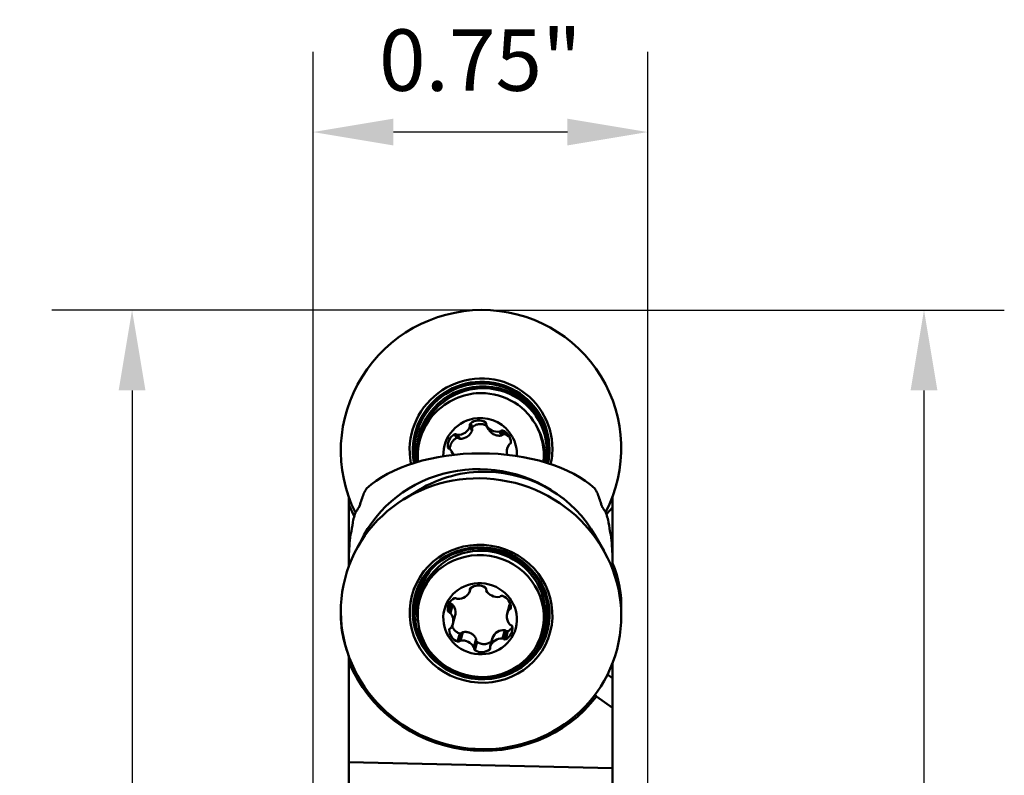
# Model space of a CAD drawing. Extents: x 102 to 105.3, y 227.7 to 239.5.
# Drawn here: x 102.5 to 104.7, y 237.8 to 239.5 of the extents above; entities that cross this region are included whole.
import ezdxf

# ---------------------------------------------------------------- set-up
doc = ezdxf.new("R2010")
doc.units = 0
doc.header["$MEASUREMENT"] = 0
doc.header["$PDMODE"] = 1
doc.layers.get('DEFPOINTS').update_dxf_attribs({"linetype": 'CONTINUOUS'})
doc.layers.add('1', color=4, linetype='CONTINUOUS', lineweight=50)
doc.layers.add('2', color=7, linetype='CONTINUOUS', lineweight=25)
doc.styles.add('STANDARD 3.5 mm', font='monos.ttf', dxfattribs={"height": 0.137795})
doc.dimstyles.get("Standard").update_dxf_attribs({"dimtxt": 0.137795, "dimasz": 0.18, "dimexe": 0.18, "dimexo": 0, "dimgap": 0.09, "dimtad": 1, "dimdec": 3, "dimzin": 9, "dimdsep": 46, "dimtxsty": 'STANDARD 3.5 mm', "dimcen": 0, "dimadec": 0, "dimazin": 2, "dimtm": 1e-09, "dimtfac": 0.707107, "dimtdec": 3, "dimtmove": 0, "dimatfit": 3, "dimfxl": 1, "dimtzin": 0, "dimarcsym": 0})

# ---------------------------------------------------------------- blocks, each defined once
blk = doc.blocks.new('*D13')
at = {"layer": '2', "color": 0, "lineweight": -2}
for p, q in [((103.4999, 238.8747), (104.6715, 238.8747)), ((104.4915, 238.6947), (104.4915, 228.8588)), ((103.5015, 228.6788), (104.6715, 228.6788))]:
    blk.add_line(p, q, dxfattribs=at)
at = {"layer": '2', "color": 0}
for points in [[(104.4615, 238.6947), (104.5215, 238.6947), (104.4915, 238.8747)], [(104.4615, 228.8588), (104.5215, 228.8588), (104.4915, 228.6788)]]:
    blk.add_solid(points, dxfattribs=at)
at = {"layer": 'DEFPOINTS', "color": 0}
for p in [(103.4999, 238.8747), (103.5015, 228.6788), (104.4915, 228.6788)]:
    blk.add_point(p, dxfattribs=at)
at = {"layer": '2', "color": 0, "insert": (104.3282, 233.7768), "char_height": 0.137795, "attachment_point": 5, "rotation": 90, "style": 'STANDARD 3.5 mm'}
blk.add_mtext('\\A1;%%c10.196"', dxfattribs=at)
blk = doc.blocks.new('*D14')
at = {"layer": '2', "color": 0, "lineweight": -2}
for p, q in [((103.1224, 235.2768), (103.1224, 239.4535)), ((103.8724, 235.2768), (103.8724, 239.4535)), ((103.6924, 239.2735), (103.3024, 239.2735))]:
    blk.add_line(p, q, dxfattribs=at)
at = {"layer": '2', "color": 0}
for points in [[(103.3024, 239.3035), (103.3024, 239.2435), (103.1224, 239.2735)], [(103.6924, 239.3035), (103.6924, 239.2435), (103.8724, 239.2735)]]:
    blk.add_solid(points, dxfattribs=at)
at = {"layer": 'DEFPOINTS', "color": 0}
for p in [(103.1224, 239.2735), (103.1224, 235.2768), (103.8724, 235.2768)]:
    blk.add_point(p, dxfattribs=at)
at = {"layer": '2', "color": 0, "insert": (103.4974, 239.4348), "char_height": 0.1378, "attachment_point": 5, "style": 'STANDARD 3.5 mm'}
blk.add_mtext('\\A1;0.75"', dxfattribs=at)
blk = doc.blocks.new('*D16')
at = {"layer": '2', "color": 0, "lineweight": -2}
for p, q in [((103.4977, 238.8747), (102.5367, 238.8747)), ((102.7167, 238.6947), (102.7167, 235.5153)), ((103.2027, 235.3353), (102.5367, 235.3353))]:
    blk.add_line(p, q, dxfattribs=at)
at = {"layer": '2', "color": 0}
for points in [[(102.6867, 238.6947), (102.7467, 238.6947), (102.7167, 238.8747)], [(102.6867, 235.5153), (102.7467, 235.5153), (102.7167, 235.3353)]]:
    blk.add_solid(points, dxfattribs=at)
at = {"layer": 'DEFPOINTS', "color": 0}
for p in [(103.4977, 238.8747), (102.7167, 235.3353), (103.2027, 235.3353)]:
    blk.add_point(p, dxfattribs=at)
at = {"layer": '2', "color": 0, "insert": (102.5553, 237.105), "char_height": 0.1378, "attachment_point": 5, "rotation": 90, "style": 'STANDARD 3.5 mm'}
blk.add_mtext('\\A1;3.539"', dxfattribs=at)

msp = doc.modelspace()

# ---------------------------------------------------------------- linework, layer by layer
at = {"layer": '1'}
for p, q in [((103.4798, 238.6124), (103.4751, 238.6207)), ((103.5101, 238.6199), (103.5081, 238.6233)), ((103.4786, 238.6078), (103.4738, 238.6163)), ((103.4787, 238.605), (103.4738, 238.6135)), ((103.5153, 238.6079), (103.5104, 238.6164)), ((103.5451, 238.5937), (103.5402, 238.6023)), ((103.5474, 238.5951), (103.5426, 238.6036)), ((103.5518, 238.5965), (103.5471, 238.6048)), ((103.6239, 238.6136), (103.6213, 238.618)), ((103.6239, 238.6136), (103.6239, 238.6136)), ((103.4439, 238.588), (103.4392, 238.5963)), ((103.4486, 238.5873), (103.4437, 238.5958)), ((103.4512, 238.5863), (103.4463, 238.5948)), ((103.426, 238.5641), (103.4247, 238.5665)), ((103.4374, 238.5502), (103.433, 238.5578)), ((103.3594, 238.4713), (103.3265, 238.4511)), ((103.2027, 238.4549), (103.2027, 238.4527)), ((103.7933, 238.4321), (103.7933, 238.4557)), ((103.2027, 238.4384), (103.2027, 238.322)), ((103.7933, 238.4321), (103.7797, 238.4174)), ((103.7933, 238.4321), (103.7933, 238.3495)), ((103.7744, 238.3345), (103.7556, 238.3682)), ((103.2289, 238.3554), (103.2291, 238.3549)), ((103.7919, 238.3504), (103.7933, 238.3495)), ((103.7933, 238.3495), (103.7933, 238.322)), ((103.2027, 238.3013), (103.2027, 238.322)), ((103.7933, 238.2943), (103.7933, 238.322)), ((103.4749, 238.2514), (103.4738, 238.2473)), ((103.4739, 238.2451), (103.4757, 238.2521)), ((103.3636, 238.2343), (103.3611, 238.2246)), ((103.3636, 238.2343), (103.3636, 238.2343)), ((103.3581, 238.2107), (103.3581, 238.2106)), ((103.4294, 238.2185), (103.4247, 238.2003)), ((103.4327, 238.2156), (103.4279, 238.197)), ((103.4351, 238.2144), (103.4302, 238.1956)), ((103.5625, 238.2138), (103.5575, 238.1945)), ((103.5644, 238.216), (103.5608, 238.2021)), ((103.5652, 238.2126), (103.5629, 238.2038)), ((103.4359, 238.1713), (103.4409, 238.1906)), ((103.4281, 238.1601), (103.4277, 238.1585)), ((103.5519, 238.1573), (103.5471, 238.1385)), ((103.6354, 238.1532), (103.6379, 238.1629)), ((103.451, 238.1498), (103.4463, 238.1316)), ((103.4556, 238.1512), (103.4507, 238.1326)), ((103.458, 238.1527), (103.4531, 238.1339)), ((103.4878, 238.1381), (103.4829, 238.1193)), ((103.4882, 238.1352), (103.4834, 238.1167)), ((103.5243, 238.1395), (103.5194, 238.1207)), ((103.5245, 238.1399), (103.5196, 238.1211)), ((103.5544, 238.1561), (103.5496, 238.1375)), ((103.5589, 238.1552), (103.5542, 238.137)), ((103.49, 238.1308), (103.4852, 238.1126)), ((103.5195, 238.1187), (103.5183, 238.1142)), ((103.2027, 238.0853), (103.2027, 237.8615)), ((103.7933, 238.0828), (103.7933, 238.0497)), ((103.7933, 238.0497), (103.7822, 238.0577)), ((103.7933, 237.9831), (103.7933, 238.0497)), ((103.7578, 238.0088), (103.7933, 237.9831)), ((103.7933, 237.9831), (103.7933, 237.8484)), ((103.2027, 237.8615), (103.7933, 237.8484)), ((103.2027, 237.813), (103.2027, 237.8615)), ((103.7933, 237.8321), (103.7933, 237.8484)), ((103.7933, 237.8321), (103.7933, 237.4856))]:
    msp.add_line(p, q, dxfattribs=at)
for centre, major_axis, ratio, start_param, end_param in [((103.4988, 238.5621), (-0.2736, -0.1561), 0.990155, 4.194444, 6.229411), ((103.4988, 238.5621), (-0.2736, -0.1561), 0.990155, 2.150446, 4.194444), ((103.4988, 238.5621), (-0.1393, -0.0795), 0.990155, 2.623648, 5.953343), ((103.499, 238.5616), (-0.1333, -0.0761), 0.990155, 2.623648, 5.945195), ((103.4992, 238.5613), (-0.1321, -0.0754), 0.990155, 2.623648, 5.941857), ((103.4992, 238.5613), (-0.1301, -0.0742), 0.990155, 2.623648, 5.940384), ((103.5017, 238.5569), (-0.1284, -0.0733), 0.990155, 2.777684, 5.906907), ((103.5023, 238.556), (0.1255, 0.0716), 0.990155, 0, 2.507311), ((103.4982, 238.5478), (0.1231, 0.0702), 0.990155, 1.127145, 2.70501), ((103.4982, 238.5478), (0.1231, 0.0702), 0.990155, 0, 1.127145), ((103.4967, 238.5506), (0.0718, 0.041), 0.990155, 1.127145, 2.661126), ((103.4776, 238.6176), (-0.00351, -0.002), 0.990155, 4.886576, 6.101334), ((103.4932, 238.5989), (-0.0249, -0.0142), 0.990155, 3.6509, 4.886576), ((103.4967, 238.5506), (0.0718, 0.041), 0.990155, 0, 1.127145), ((103.506, 238.6199), (-0.00351, -0.002), 0.990155, 2.436142, 3.6509), ((103.5023, 238.556), (0.1255, 0.0716), 0.990155, 5.608357, 6.283185), ((103.447, 238.6233), (-0.0249, -0.0142), 0.990155, 1.032906, 2.268582), ((103.47, 238.6149), (-0.00351, -0.002), 0.990155, 2.268582, 2.959741), ((103.514, 238.6184), (-0.00351, -0.002), 0.990155, 5.577735, 6.268894), ((103.5355, 238.6303), (-0.0249, -0.0142), 0.990155, 6.268894, 7.50457), ((103.5396, 238.6062), (-0.00351, -0.002), 0.990155, 1.221385, 1.912543), ((103.5457, 238.601), (-0.00351, -0.002), 0.990155, 3.839378, 5.054136), ((103.537, 238.578), (-0.0249, -0.0142), 0.990155, 2.603702, 3.839378), ((103.4982, 238.5478), (0.1231, 0.0702), 0.990155, 5.672637, 6.283185), ((103.5008, 238.5434), (0.1231, 0.0702), 0.990155, 5.701893, 6.283185), ((103.4529, 238.5714), (-0.0249, -0.0142), 0.990155, 4.698097, 5.933774), ((103.4411, 238.5928), (-0.00351, -0.002), 0.990155, 3.48334, 4.698097), ((103.4464, 238.5989), (-0.00351, -0.002), 0.990155, 0.341747, 1.032906), ((103.5616, 238.5777), (-0.00351, -0.002), 0.990155, 1.388945, 2.603702), ((103.4967, 238.5506), (0.0718, 0.041), 0.990155, 5.723099, 6.283185), ((103.4286, 238.5672), (-0.00351, -0.002), 0.990155, 5.933774, 7.148531), ((103.4271, 238.5593), (-0.00351, -0.002), 0.990155, 3.31578, 4.006939), ((103.4081, 238.5436), (-0.0249, -0.0142), 0.990155, 2.848386, 3.31578), ((103.5852, 238.5575), (-0.0249, -0.0142), 0.990155, 5.221696, 6.016429), ((103.5642, 238.5701), (-0.00351, -0.002), 0.990155, 4.530537, 5.221696), ((103.4992, 238.5613), (-0.1301, -0.0742), 0.990155, 2.433091, 2.623648), ((103.4992, 238.5613), (-0.1321, -0.0754), 0.990155, 2.432109, 2.623648), ((103.499, 238.5616), (-0.1333, -0.0761), 0.990155, 2.429556, 2.623648), ((103.4988, 238.5621), (-0.1393, -0.0795), 0.990155, 2.42239, 2.623648), ((103.498, 238.3957), (-0.2953, 0), 0.534477, 3.663653, 5.761125), ((103.498, 238.2336), (-0.2882, 0.067), 0.959889, 4.254157, 6.078643), ((103.5117, 238.2439), (0.2696, -0.0702), 0.961309, 1.812288, 2.396035), ((103.5117, 238.2439), (0.2696, -0.0702), 0.961309, 0.745422, 1.812288), ((103.498, 238.3319), (-0.2953, 0), 0.968148, 5.761125, 5.80159), ((103.498, 238.3319), (-0.2953, 0), 0.968148, 3.623188, 3.663653), ((103.2282, 238.4647), (-0.037, -0.0134), 0.137986, 0.763944, 0.80588), ((103.498, 238.2728), (0, 0.4139), 0.713359, 1.095195, 1.163744), ((103.498, 238.2728), (0, 0.4139), 0.713359, 5.119441, 5.18799), ((103.4994, 238.5611), (0.2788, 0.1591), 0.990155, 3.013748, 3.103486), ((103.498, 238.3718), (-0.2953, 0), 0.534477, 5.896167, 5.962244), ((103.498, 238.3718), (-0.2953, 0), 0.534477, 3.462534, 3.528611), ((103.498, 238.2984), (0, 0.4139), 0.713359, 1.311531, 1.373617), ((103.498, 238.5979), (-0.2522, -0.3843), 0.399442, 5.468348, 5.477193), ((103.498, 238.3319), (-0.2953, 0), 0.968148, 5.967845, 6.015076), ((103.498, 238.3319), (-0.2953, 0), 0.968148, 3.409702, 3.456933), ((103.498, 238.5979), (-0.2522, 0.3843), 0.399441, 3.947592, 3.956436), ((103.498, 238.2984), (0, 0.4139), 0.713359, 4.909568, 4.971654), ((103.498, 238.5979), (-0.2522, -0.3843), 0.399442, 5.574854, 5.736457), ((103.498, 238.3462), (-0.2953, 0), 0.534477, 6.104812, 6.121581), ((103.498, 238.2336), (-0.2882, 0.067), 0.959889, 3.84455, 3.877117), ((103.498, 238.3462), (-0.2953, 0), 0.534477, 3.303197, 3.319966), ((103.498, 238.5979), (-0.2522, 0.3843), 0.399442, 3.688321, 3.849924), ((103.5008, 238.1986), (-0.1372, 0.0357), 0.961309, 5.028174, 6.283185), ((103.5008, 238.1986), (-0.1372, 0.0357), 0.961309, 3.141648, 5.028174), ((103.5023, 238.2075), (-0.1398, 0.0364), 0.961309, 5.886639, 6.283185), ((103.4988, 238.2016), (-0.3119, -0.044), 0.868259, 2.977553, 3.375456), ((103.5017, 238.2054), (0.1431, -0.0372), 0.961309, 2.991956, 3.383182), ((103.4776, 238.2485), (0.00391, -0.00102), 0.961309, 2.504419, 3.719177), ((103.47, 238.2461), (0.00391, -0.00102), 0.961309, 6.169611, 6.86077), ((103.4932, 238.2299), (0.0278, -0.0072), 0.961309, 1.268743, 2.504419), ((103.506, 238.2499), (0.00391, -0.00102), 0.961309, 0.053986, 1.268743), ((103.514, 238.2483), (0.00391, -0.00102), 0.961309, 3.195578, 3.886737), ((103.5355, 238.2593), (0.0278, -0.0072), 0.961309, 3.886737, 5.122413), ((103.5023, 238.2075), (-0.1398, 0.0364), 0.961309, 0, 0.241491), ((103.4529, 238.2043), (0.0278, -0.0072), 0.961309, 2.315941, 3.551617), ((103.4411, 238.2254), (0.00391, -0.00102), 0.961309, 1.101183, 2.315941), ((103.4464, 238.2311), (0.00391, -0.00102), 0.961309, 4.242776, 4.933935), ((103.447, 238.2549), (0.0278, -0.0072), 0.961309, 4.933935, 6.169611), ((103.5396, 238.2358), (0.00391, -0.00102), 0.961309, 5.122413, 5.813572), ((103.5457, 238.2306), (0.00391, -0.00102), 0.961309, 1.457222, 2.671979), ((103.537, 238.2085), (0.0278, -0.0072), 0.961309, 0.221546, 1.457222), ((103.5023, 238.2075), (-0.1398, 0.0364), 0.961309, 2.974382, 3.538397), ((103.5017, 238.2054), (0.1431, -0.0372), 0.961309, 3.383182, 3.601228), ((103.5852, 238.1873), (0.0278, -0.0072), 0.961309, 2.83954, 4.075216), ((103.5642, 238.2), (0.00391, -0.00102), 0.961309, 2.148381, 2.83954), ((103.5616, 238.2075), (0.00391, -0.00102), 0.961309, 5.289973, 6.504731), ((103.4988, 238.2016), (-0.3119, -0.044), 0.868259, 6.145555, 6.283185), ((103.4286, 238.2008), (0.00391, -0.00102), 0.961309, 3.551617, 4.766375), ((103.4271, 238.1932), (0.00391, -0.00102), 0.961309, 0.933623, 1.624782), ((103.4081, 238.1785), (0.0278, -0.0072), 0.961309, 5.981132, 7.216808), ((103.5017, 238.2054), (0.1431, -0.0372), 0.961309, 0, 0.149698), ((103.4988, 238.2016), (-0.3119, -0.044), 0.868259, 0, 0.165533), ((103.4563, 238.1573), (0.0278, -0.0072), 0.961309, 3.363138, 4.598814), ((103.4318, 238.1583), (0.00391, -0.00102), 0.961309, 2.148381, 3.363138), ((103.4291, 238.1657), (0.00391, -0.00102), 0.961309, 5.289973, 5.981132), ((103.5405, 238.1615), (0.0278, -0.0072), 0.961309, 5.457533, 6.69321), ((103.5662, 238.1726), (0.00391, -0.00102), 0.961309, 4.075216, 4.766375), ((103.5647, 238.1649), (0.00391, -0.00102), 0.961309, 0.410024, 1.624782), ((103.5017, 238.2054), (0.1431, -0.0372), 0.961309, 5.913833, 6.283185), ((103.4578, 238.1065), (0.0278, -0.0072), 0.961309, 0.745145, 1.980821), ((103.5464, 238.1109), (0.0278, -0.0072), 0.961309, 1.792342, 3.028018), ((103.547, 238.1347), (0.00391, -0.00102), 0.961309, 1.101183, 1.792342), ((103.5522, 238.1404), (0.00391, -0.00102), 0.961309, 4.242776, 5.457533), ((103.4477, 238.1352), (0.00391, -0.00102), 0.961309, 4.598814, 5.813572), ((103.4538, 238.13), (0.00391, -0.00102), 0.961309, 1.980821, 2.671979), ((103.4794, 238.1175), (0.00391, -0.00102), 0.961309, 0.053986, 0.745145), ((103.4873, 238.1159), (0.00391, -0.00102), 0.961309, 3.195578, 4.410336), ((103.5001, 238.1359), (0.0278, -0.0072), 0.961309, 4.410336, 5.646012), ((103.5157, 238.1173), (0.00391, -0.00102), 0.961309, 5.646012, 6.86077), ((103.5234, 238.1197), (0.00391, -0.00102), 0.961309, 3.028018, 3.719177), ((103.4994, 238.1964), (-0.3107, 0.0808), 0.961309, 0.631592, 2.754765), ((103.7293, 238.023), (-0.0312, 0.024), 0.255119, 3.796131, 3.987444)]:
    msp.add_ellipse(centre, major_axis=major_axis, ratio=ratio, start_param=start_param, end_param=end_param, dxfattribs=at)
for centre, major_axis in [((103.4988, 238.1941), (0.3048, -0.0793)), ((103.4988, 238.1941), (0.1552, -0.0404)), ((103.499, 238.1951), (0.1486, -0.0387)), ((103.4992, 238.1958), (0.1471, -0.0383)), ((103.4992, 238.1958), (0.1449, -0.0377)), ((103.4982, 238.1889), (-0.1372, 0.0357)), ((103.4967, 238.1829), (-0.08, 0.0208))]:
    msp.add_ellipse(centre, major_axis=major_axis, ratio=0.961309, dxfattribs=at)
for points, knots in [([(103.4512, 238.5863), (103.4527, 238.5862), (103.4541, 238.5862), (103.4571, 238.5866), (103.4585, 238.5868), (103.4607, 238.5874), (103.4614, 238.5877), (103.4628, 238.5882), (103.4635, 238.5884), (103.4655, 238.5894), (103.4668, 238.5901), (103.4684, 238.5912), (103.4687, 238.5914), (103.4693, 238.5918), (103.4702, 238.5925), (103.471, 238.5933), (103.4726, 238.5948), (103.4736, 238.5959), (103.475, 238.5977), (103.4754, 238.5984), (103.4762, 238.5996), (103.4766, 238.6003), (103.4776, 238.6022), (103.4782, 238.6036), (103.4787, 238.605)], [0, 0, 0, 0, 0.125, 0.125, 0.25, 0.25, 0.3125, 0.3125, 0.375, 0.375, 0.5, 0.5, 0.53125, 0.53125, 0.5625, 0.625, 0.625, 0.75, 0.75, 0.8125, 0.8125, 0.875, 0.875, 1, 1, 1, 1]), ([(103.4798, 238.6124), (103.4795, 238.6121), (103.4792, 238.6118), (103.4789, 238.6113), (103.4788, 238.6111), (103.4786, 238.6107), (103.4785, 238.6105), (103.4783, 238.6095), (103.4783, 238.6086), (103.4786, 238.6078)], [0, 0, 0, 0, 0.25, 0.25, 0.375, 0.375, 0.5, 0.5, 1, 1, 1, 1]), ([(103.4787, 238.605), (103.4788, 238.6054), (103.4789, 238.6059), (103.4789, 238.6069), (103.4788, 238.6074), (103.4786, 238.6078)], [0, 0, 0, 0, 0.5, 0.5, 1, 1, 1, 1]), ([(103.5109, 238.6161), (103.5102, 238.6164), (103.5082, 238.6174), (103.5061, 238.618), (103.504, 238.6186), (103.5032, 238.6187), (103.5018, 238.619), (103.501, 238.619), (103.4988, 238.6192), (103.4974, 238.6192), (103.4951, 238.619), (103.4944, 238.619), (103.4929, 238.6187), (103.4922, 238.6186), (103.4901, 238.6181), (103.4887, 238.6176), (103.4866, 238.6168), (103.486, 238.6164), (103.4846, 238.6158), (103.484, 238.6154), (103.4821, 238.6142), (103.4809, 238.6134), (103.4798, 238.6124)], [0, 0, 0, 0, 0.065342, 0.198865, 0.198865, 0.265626, 0.265626, 0.332387, 0.332387, 0.46591, 0.46591, 0.532671, 0.532671, 0.599432, 0.599432, 0.732955, 0.732955, 0.799716, 0.799716, 0.866477, 0.866477, 1, 1, 1, 1]), ([(103.5153, 238.6079), (103.516, 238.6066), (103.5168, 238.6053), (103.5186, 238.6029), (103.5196, 238.6018), (103.5213, 238.6003), (103.5218, 238.5998), (103.523, 238.5988), (103.5236, 238.5984), (103.5254, 238.5971), (103.5267, 238.5963), (103.5284, 238.5955), (103.5287, 238.5954), (103.5294, 238.5951), (103.5305, 238.5947), (103.5315, 238.5943), (103.5336, 238.5937), (103.5351, 238.5934), (103.5373, 238.5932), (103.538, 238.5931), (103.5394, 238.5931), (103.5401, 238.5931), (103.5423, 238.5932), (103.5437, 238.5934), (103.5451, 238.5937)], [0, 0, 0, 0, 0.125, 0.125, 0.25, 0.25, 0.3125, 0.3125, 0.375, 0.375, 0.5, 0.5, 0.53125, 0.53125, 0.5625, 0.625, 0.625, 0.75, 0.75, 0.8125, 0.8125, 0.875, 0.875, 1, 1, 1, 1]), ([(103.4439, 238.588), (103.4426, 238.5873), (103.4401, 238.5857), (103.4379, 238.5838), (103.4364, 238.5822), (103.4359, 238.5816), (103.4349, 238.5805), (103.4345, 238.5799), (103.4332, 238.5781), (103.4325, 238.5768), (103.4315, 238.5748), (103.4312, 238.5742), (103.4306, 238.5728), (103.4304, 238.5721), (103.4298, 238.57), (103.4294, 238.5685), (103.4291, 238.5663), (103.4291, 238.5656), (103.429, 238.5641), (103.429, 238.5634), (103.429, 238.5627)], [0, 0, 0, 0, 0.143187, 0.286374, 0.286374, 0.357968, 0.357968, 0.429561, 0.429561, 0.572748, 0.572748, 0.644342, 0.644342, 0.715935, 0.715935, 0.859122, 0.859122, 0.930716, 0.930716, 1, 1, 1, 1]), ([(103.4486, 238.5873), (103.4483, 238.5876), (103.4479, 238.5879), (103.4473, 238.5881), (103.4472, 238.5882), (103.4468, 238.5883), (103.4466, 238.5884), (103.4461, 238.5884), (103.4459, 238.5884), (103.4455, 238.5884), (103.4453, 238.5884), (103.4447, 238.5883), (103.4443, 238.5882), (103.4439, 238.588)], [0, 0, 0, 0, 0.25, 0.25, 0.375, 0.375, 0.5, 0.5, 0.625, 0.625, 0.75, 0.75, 1, 1, 1, 1]), ([(103.4486, 238.5873), (103.4489, 238.587), (103.4493, 238.5868), (103.4502, 238.5864), (103.4507, 238.5863), (103.4512, 238.5863)], [0, 0, 0, 0, 0.5, 0.5, 1, 1, 1, 1]), ([(103.5451, 238.5937), (103.5456, 238.5938), (103.546, 238.594), (103.5468, 238.5945), (103.5471, 238.5948), (103.5474, 238.5951)], [0, 0, 0, 0, 0.5, 0.5, 1, 1, 1, 1]), ([(103.5518, 238.5965), (103.5514, 238.5966), (103.551, 238.5967), (103.5504, 238.5967), (103.5502, 238.5967), (103.5498, 238.5966), (103.5496, 238.5966), (103.5486, 238.5963), (103.5479, 238.5958), (103.5474, 238.5951)], [0, 0, 0, 0, 0.25, 0.25, 0.375, 0.375, 0.5, 0.5, 1, 1, 1, 1]), ([(103.5639, 238.588), (103.5635, 238.5885), (103.5631, 238.589), (103.5616, 238.5905), (103.5606, 238.5915), (103.5588, 238.5928), (103.5582, 238.5932), (103.557, 238.594), (103.5564, 238.5944), (103.5545, 238.5954), (103.5532, 238.596), (103.5518, 238.5965)], [0, 0, 0, 0, 0.128824, 0.128824, 0.419216, 0.419216, 0.564412, 0.564412, 0.709608, 0.709608, 1, 1, 1, 1]), ([(103.2027, 238.4384), (103.2027, 238.4405), (103.2027, 238.4426), (103.2027, 238.4469), (103.2027, 238.4492), (103.2027, 238.4514)], [0, 0, 0, 0, 0.5, 0.5, 1, 1, 1, 1]), ([(103.2363, 238.4643), (103.2361, 238.4639), (103.236, 238.4636), (103.2357, 238.4629), (103.2356, 238.4626), (103.2355, 238.4623)], [0, 0, 0, 0, 0.5, 0.5, 1, 1, 1, 1]), ([(103.7605, 238.4623), (103.7604, 238.4626), (103.7603, 238.4629), (103.76, 238.4636), (103.7599, 238.4639), (103.7597, 238.4643)], [0, 0, 0, 0, 0.5, 0.5, 1, 1, 1, 1]), ([(103.2246, 238.4314), (103.2246, 238.4315), (103.2247, 238.4316), (103.2248, 238.4318), (103.2249, 238.4319), (103.225, 238.4321), (103.225, 238.4322), (103.2251, 238.4325), (103.2253, 238.4327), (103.2255, 238.4331), (103.2256, 238.4334), (103.2258, 238.4339), (103.2259, 238.4342), (103.2261, 238.4346), (103.2261, 238.4347), (103.2262, 238.435), (103.2264, 238.4353), (103.2264, 238.4355), (103.2265, 238.4358), (103.2266, 238.4359), (103.2267, 238.4363), (103.2268, 238.4365), (103.2269, 238.4367)], [0, 0, 0, 0, 0.125, 0.125, 0.1875, 0.1875, 0.25, 0.25, 0.375, 0.375, 0.5, 0.5, 0.625, 0.625, 0.6875, 0.6875, 0.75, 0.8125, 0.8125, 0.875, 0.875, 1, 1, 1, 1]), ([(103.7692, 238.4367), (103.7692, 238.4365), (103.7693, 238.4363), (103.7694, 238.4359), (103.7695, 238.4358), (103.7696, 238.4355), (103.7696, 238.4354), (103.7698, 238.435), (103.7699, 238.4347), (103.7701, 238.4342), (103.7702, 238.4339), (103.7704, 238.4334), (103.7705, 238.4331), (103.7707, 238.4328), (103.7708, 238.4327), (103.7709, 238.4325), (103.771, 238.4323), (103.7711, 238.4321), (103.7711, 238.4319), (103.7712, 238.4318), (103.7713, 238.4316), (103.7714, 238.4315), (103.7714, 238.4314)], [0, 0, 0, 0, 0.125, 0.125, 0.1875, 0.1875, 0.25, 0.25, 0.375, 0.375, 0.5, 0.5, 0.625, 0.625, 0.6875, 0.6875, 0.75, 0.8125, 0.8125, 0.875, 0.875, 1, 1, 1, 1]), ([(103.2178, 238.4216), (103.2177, 238.4215), (103.2177, 238.4214), (103.2175, 238.421), (103.2174, 238.4208), (103.2173, 238.4206)], [0, 0, 0, 0, 0.5, 0.5, 1, 1, 1, 1]), ([(103.7787, 238.4206), (103.7786, 238.4208), (103.7785, 238.421), (103.7783, 238.4214), (103.7783, 238.4215), (103.7782, 238.4216)], [0, 0, 0, 0, 0.5, 0.5, 1, 1, 1, 1]), ([(103.2074, 238.3742), (103.2074, 238.3743), (103.2075, 238.3744), (103.2075, 238.3746), (103.2075, 238.3747), (103.2076, 238.3749), (103.2076, 238.375), (103.2077, 238.3753), (103.2077, 238.3755), (103.2078, 238.376), (103.2079, 238.3762), (103.208, 238.3767), (103.208, 238.377), (103.2081, 238.3774), (103.2081, 238.3776), (103.2082, 238.3778), (103.2082, 238.378), (103.2083, 238.3784), (103.2083, 238.3786), (103.2084, 238.3791), (103.2084, 238.3793), (103.2084, 238.3795)], [0, 0, 0, 0, 0.125, 0.125, 0.1875, 0.1875, 0.25, 0.25, 0.375, 0.375, 0.5, 0.5, 0.625, 0.625, 0.6875, 0.6875, 0.75, 0.75, 0.875, 0.875, 1, 1, 1, 1]), ([(103.7876, 238.3795), (103.7876, 238.3793), (103.7876, 238.3791), (103.7877, 238.3787), (103.7877, 238.3786), (103.7877, 238.3784), (103.7878, 238.3782), (103.7878, 238.3778), (103.7879, 238.3776), (103.788, 238.377), (103.788, 238.3767), (103.7881, 238.3762), (103.7882, 238.376), (103.7883, 238.3756), (103.7883, 238.3755), (103.7883, 238.3753), (103.7884, 238.3752), (103.7884, 238.3749), (103.7885, 238.3747), (103.7885, 238.3744), (103.7886, 238.3743), (103.7886, 238.3742)], [0, 0, 0, 0, 0.125, 0.125, 0.1875, 0.1875, 0.25, 0.25, 0.375, 0.375, 0.5, 0.5, 0.625, 0.625, 0.6875, 0.6875, 0.75, 0.75, 0.875, 0.875, 1, 1, 1, 1]), ([(103.4294, 238.2185), (103.4295, 238.2181), (103.4296, 238.2177), (103.4299, 238.2172), (103.43, 238.217), (103.4303, 238.2167), (103.4304, 238.2166), (103.4311, 238.216), (103.4319, 238.2157), (103.4327, 238.2156)], [0, 0, 0, 0, 0.25, 0.25, 0.375, 0.375, 0.5, 0.5, 1, 1, 1, 1]), ([(103.4351, 238.2144), (103.4348, 238.2148), (103.4344, 238.215), (103.4336, 238.2154), (103.4332, 238.2155), (103.4327, 238.2156)], [0, 0, 0, 0, 0.5, 0.5, 1, 1, 1, 1]), ([(103.4409, 238.1906), (103.4417, 238.1935), (103.442, 238.1965), (103.4413, 238.2052), (103.4389, 238.2105), (103.4351, 238.2144)], [0, 0, 0, 0, 0.336182, 0.336182, 1, 1, 1, 1]), ([(103.4338, 238.1671), (103.4339, 238.1667), (103.4341, 238.1663), (103.4345, 238.1652), (103.4348, 238.1646), (103.4357, 238.1626), (103.4364, 238.1613), (103.4377, 238.1595), (103.4381, 238.1589), (103.439, 238.1578), (103.4395, 238.1573), (103.441, 238.1557), (103.4421, 238.1547), (103.4438, 238.1534), (103.4445, 238.153), (103.4457, 238.1522), (103.4463, 238.1519), (103.4483, 238.1508), (103.4496, 238.1503), (103.451, 238.1498)], [0, 0, 0, 0, 0.048608, 0.048608, 0.135098, 0.135098, 0.308079, 0.308079, 0.394569, 0.394569, 0.481059, 0.481059, 0.654039, 0.654039, 0.740529, 0.740529, 0.82702, 0.82702, 1, 1, 1, 1]), ([(103.5519, 238.1573), (103.5462, 238.158), (103.5404, 238.1568), (103.5305, 238.1505), (103.5266, 238.1456), (103.5245, 238.1399)], [0, 0, 0, 0, 0.5, 0.5, 1, 1, 1, 1]), ([(103.5544, 238.1561), (103.5541, 238.1564), (103.5537, 238.1567), (103.5529, 238.1572), (103.5524, 238.1573), (103.5519, 238.1573)], [0, 0, 0, 0, 0.5, 0.5, 1, 1, 1, 1]), ([(103.5589, 238.1552), (103.5602, 238.1558), (103.5626, 238.1572), (103.5648, 238.1589), (103.5663, 238.1604), (103.5668, 238.1609), (103.5677, 238.162), (103.5682, 238.1626), (103.569, 238.1636), (103.5693, 238.1642), (103.5697, 238.1647)], [0, 0, 0, 0, 0.290023, 0.580046, 0.580046, 0.725057, 0.725057, 0.870068, 0.870068, 1, 1, 1, 1]), ([(103.451, 238.1498), (103.4514, 238.1497), (103.4518, 238.1496), (103.4525, 238.1496), (103.4527, 238.1496), (103.4531, 238.1497), (103.4533, 238.1497), (103.4543, 238.15), (103.455, 238.1505), (103.4556, 238.1512)], [0, 0, 0, 0, 0.25, 0.25, 0.375, 0.375, 0.5, 0.5, 1, 1, 1, 1]), ([(103.458, 238.1527), (103.4575, 238.1526), (103.4571, 238.1524), (103.4563, 238.1519), (103.4559, 238.1516), (103.4556, 238.1512)], [0, 0, 0, 0, 0.5, 0.5, 1, 1, 1, 1]), ([(103.4878, 238.1381), (103.4872, 238.1395), (103.4864, 238.1407), (103.4847, 238.1432), (103.4837, 238.1443), (103.4821, 238.1459), (103.4816, 238.1465), (103.4805, 238.1474), (103.4799, 238.1479), (103.4781, 238.1492), (103.4768, 238.15), (103.4751, 238.1508), (103.4748, 238.151), (103.4741, 238.1513), (103.473, 238.1517), (103.472, 238.1521), (103.4698, 238.1527), (103.4684, 238.153), (103.4661, 238.1532), (103.4654, 238.1533), (103.4639, 238.1533), (103.4632, 238.1533), (103.461, 238.1532), (103.4595, 238.153), (103.458, 238.1527)], [0, 0, 0, 0, 0.125, 0.125, 0.25, 0.25, 0.3125, 0.3125, 0.375, 0.375, 0.5, 0.5, 0.53125, 0.53125, 0.5625, 0.625, 0.625, 0.75, 0.75, 0.8125, 0.8125, 0.875, 0.875, 1, 1, 1, 1]), ([(103.4882, 238.1352), (103.4883, 238.1357), (103.4883, 238.1362), (103.4882, 238.1372), (103.4881, 238.1377), (103.4878, 238.1381)], [0, 0, 0, 0, 0.5, 0.5, 1, 1, 1, 1]), ([(103.4882, 238.1352), (103.4881, 238.1348), (103.4881, 238.1344), (103.4881, 238.1338), (103.4882, 238.1335), (103.4882, 238.1331), (103.4883, 238.1329), (103.4885, 238.1325), (103.4886, 238.1323), (103.4888, 238.132), (103.4889, 238.1318), (103.4893, 238.1313), (103.4896, 238.131), (103.49, 238.1308)], [0, 0, 0, 0, 0.25, 0.25, 0.375, 0.375, 0.5, 0.5, 0.625, 0.625, 0.75, 0.75, 1, 1, 1, 1]), ([(103.5544, 238.1561), (103.5547, 238.1558), (103.555, 238.1555), (103.5556, 238.1552), (103.5558, 238.1552), (103.5562, 238.155), (103.5563, 238.1549), (103.5567, 238.1549), (103.5569, 238.1548), (103.5573, 238.1548), (103.5575, 238.1548), (103.5581, 238.1549), (103.5585, 238.155), (103.5589, 238.1552)], [0, 0, 0, 0, 0.25, 0.25, 0.375, 0.375, 0.5, 0.5, 0.625, 0.625, 0.75, 0.75, 1, 1, 1, 1]), ([(103.49, 238.1308), (103.4912, 238.1299), (103.4938, 238.1285), (103.4966, 238.1275), (103.4987, 238.1269), (103.4994, 238.1267), (103.5009, 238.1265), (103.5016, 238.1264), (103.5038, 238.1261), (103.5053, 238.1261), (103.5075, 238.1262), (103.5082, 238.1262), (103.5097, 238.1264), (103.5104, 238.1266), (103.5126, 238.127), (103.514, 238.1274), (103.5161, 238.1282), (103.5167, 238.1285), (103.5181, 238.1292), (103.5187, 238.1295), (103.5207, 238.1306), (103.5219, 238.1315), (103.523, 238.1324)], [0, 0, 0, 0, 0.125, 0.25, 0.25, 0.3125, 0.3125, 0.375, 0.375, 0.5, 0.5, 0.5625, 0.5625, 0.625, 0.625, 0.75, 0.75, 0.8125, 0.8125, 0.875, 0.875, 1, 1, 1, 1]), ([(103.2027, 238.0853), (103.2027, 238.0877), (103.2027, 238.0902), (103.2027, 238.0952), (103.2027, 238.0977), (103.2027, 238.1003)], [0, 0, 0, 0, 0.5, 0.5, 1, 1, 1, 1])]:
    msp.add_open_spline(points, degree=3, knots=knots, dxfattribs=at)
for points in [[(103.2289, 238.3554), (103.2273, 238.3527), (103.2256, 238.3494), (103.2239, 238.3457)], [(103.5638, 238.2175), (103.5632, 238.2163), (103.5628, 238.2151), (103.5625, 238.2138)], [(103.5245, 238.1399), (103.5244, 238.1398), (103.5244, 238.1396), (103.5243, 238.1395)]]:
    msp.add_open_spline(points, degree=3, dxfattribs=at)

# ---------------------------------------------------------------- dimensions: what is measured, and where the dimension line sits
at = {"layer": '2'}
dim = msp.add_linear_dim(base=(103.1224, 239.2735), p1=(103.8724, 235.2768), p2=(103.1224, 235.2768), dimstyle='STANDARD', override={"dimpost": '"', "dimtol": 0, "dimlim": 0, "dimtp": 0, "dimtm": 1e-09, "dimtfac": 0.707107, "dimtdec": 3, "dimtolj": 1, "dimtzin": 8}, dxfattribs=at)
dim.commit()
dim.dimension.update_dxf_attribs({"geometry": '*D14', "text_midpoint": (103.4974, 239.4348)})
dim = msp.add_linear_dim(base=(102.7167, 235.3353), p1=(103.4977, 238.8747), p2=(103.2027, 235.3353), angle=90, dimstyle='STANDARD', override={"dimpost": '"', "dimtol": 0, "dimlim": 0, "dimtp": 0, "dimtm": 1e-09, "dimtfac": 0.707107, "dimtdec": 3, "dimtolj": 1, "dimtzin": 8}, dxfattribs=at)
dim.commit()
dim.dimension.update_dxf_attribs({"geometry": '*D16', "text_midpoint": (102.5553, 237.105)})
dim = msp.add_linear_dim(base=(104.4915, 228.6788), p1=(103.4999, 238.8747), p2=(103.5015, 228.6788), angle=90, text='%%c<>', dimstyle='STANDARD', override={"dimpost": '"', "dimtol": 0, "dimlim": 0, "dimtp": 0, "dimtm": 1e-09, "dimtfac": 0.707107, "dimtdec": 3, "dimtolj": 1, "dimtzin": 8}, dxfattribs=at)
dim.commit()
dim.dimension.update_dxf_attribs({"geometry": '*D13', "text_midpoint": (104.3282, 233.7768)})

doc.saveas('drawing.dxf')
